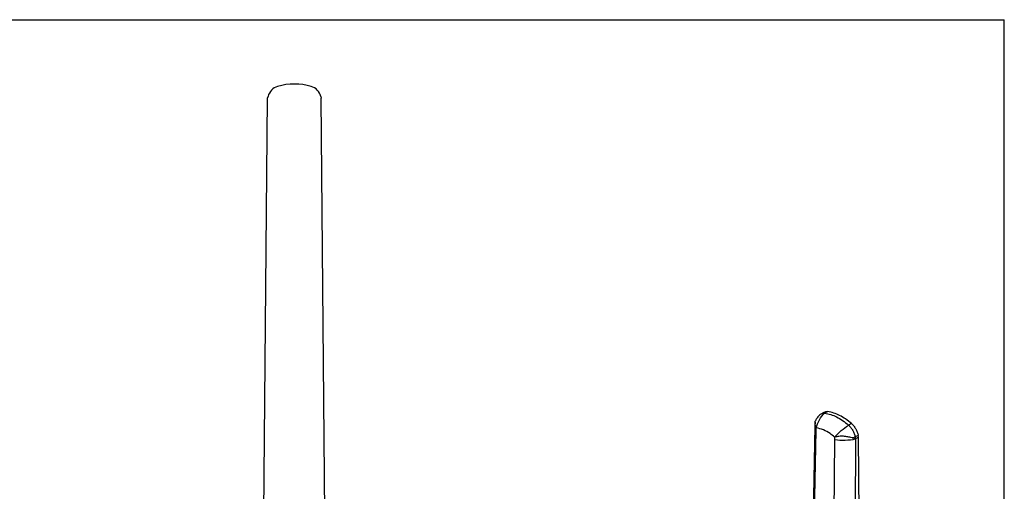
# Model space of a CAD drawing. Units: millimetres. Extents: x 0 to 420, y 0 to 297.
# Drawn here: x 210 to 420, y 197 to 297 of the extents above; entities that cross this region are included whole.
import ezdxf

# ---------------------------------------------------------------- set-up
doc = ezdxf.new("R2010")
doc.units = ezdxf.units.MM
doc.header["$LTSCALE"] = 23.1
doc.layers.get('0').update_dxf_attribs({"linetype": 'CONTINUOUS'})
doc.layers.add('COMPONENTI_DI_ASSIEME', color=7, linetype='CONTINUOUS')

msp = doc.modelspace()

# ---------------------------------------------------------------- linework, layer by layer
at = {"color": 7, "linetype": 'Continuous'}
for p in [(0, 297), (420, 0)]:
    msp.add_line(p, (420, 297), dxfattribs=at)
at = {"layer": 'COMPONENTI_DI_ASSIEME', "color": 7, "linetype": 'Continuous'}
for p, q in [((261.898, 168.853), (262.871, 280.283)), ((262.871, 280.283), (262.974, 280.669)), ((274.225, 280.669), (274.329, 280.283)), ((275.301, 168.853), (274.329, 280.283)), ((380.947, 213.058), (381.595, 213.382)), ((379.611, 210.409), (377.809, 125.591)), ((379.629, 211.226), (379.611, 210.409)), ((379.83, 210.033), (379.819, 209.531)), ((379.819, 209.531), (378.017, 124.735)), ((383.827, 207.527), (383.83, 208.033)), ((388.194, 208.094), (388.262, 207.75)), ((388.917, 208.047), (388.28, 207.729)), ((388.917, 208.047), (388.843, 208.418)), ((389.604, 111.202), (388.917, 208.047)), ((383.229, 122.129), (383.827, 207.527)), ((388.28, 207.677), (387.682, 122.257)), ((388.28, 207.729), (388.28, 207.677))]:
    msp.add_line(p, q, dxfattribs=at)
at = {"layer": 'COMPONENTI_DI_ASSIEME', "color": 9, "linetype": 'Continuous'}
for p, q in [((382.328, 213.492), (381.679, 213.168)), ((387.403, 210.955), (386.754, 210.63)), ((388.843, 208.418), (388.194, 208.094))]:
    msp.add_line(p, q, dxfattribs=at)
at = {"layer": 'COMPONENTI_DI_ASSIEME', "color": 7, "linetype": 'Continuous'}
for centre, radius, start, end in [((265.872, 279.893), 3, 106.68559, 165), ((268.6, 270.793), 12.5, 73.31441, 106.68559), ((271.327, 279.893), 3, 15, 73.31441), ((390.011, 216.65), 9.07, 254.05382, 258.88262), ((393.32, 212.074), 6.654, 220.52266, 220.76701)]:
    msp.add_arc(centre, radius, start, end, dxfattribs=at)
at = {"layer": 'COMPONENTI_DI_ASSIEME', "color": 9, "linetype": 'Continuous'}
msp.add_arc((385.205, 218.879), 11.192, 281.93347, 285.49228, dxfattribs=at)
at = {"layer": 'COMPONENTI_DI_ASSIEME', "color": 7, "linetype": 'Continuous'}
for points, knots in [([(380.63, 212.824), (380.442, 212.628), (380.183, 212.317), (379.887, 211.879), (379.756, 211.656), (379.697, 211.545)], [0, 0, 0, 0, 0.5123717, 0.7613504, 1, 1, 1, 1]), ([(380.63, 212.824), (380.653, 212.848), (380.748, 212.939), (380.859, 213.014), (380.947, 213.058)], [0, 0, 0, 0, 0.2546538, 1, 1, 1, 1]), ([(380.947, 213.058), (381.055, 213.112), (381.298, 213.187), (381.551, 213.184), (381.679, 213.168)], [0, 0, 0, 0, 0.4843592, 1, 1, 1, 1]), ([(381.595, 213.382), (381.704, 213.437), (381.947, 213.512), (382.2, 213.509), (382.328, 213.492)], [0, 0, 0, 0, 0.4854896, 1, 1, 1, 1]), ([(381.679, 213.168), (382.559, 213.051), (383.899, 212.587), (385.543, 211.607), (386.355, 210.976), (386.754, 210.63)], [0, 0, 0, 0, 0.464325, 0.7236987, 1, 1, 1, 1]), ([(387.403, 210.955), (387.004, 211.301), (386.192, 211.932), (384.548, 212.912), (383.208, 213.375), (382.328, 213.492)], [0, 0, 0, 0, 0.2763062, 0.5356743, 1, 1, 1, 1]), ([(379.83, 210.033), (379.77, 210.256), (379.693, 210.573), (379.637, 210.974), (379.627, 211.148), (379.629, 211.226)], [0, 0, 0, 0, 0.5702446, 0.8071758, 1, 1, 1, 1]), ([(379.629, 211.226), (379.629, 211.258), (379.635, 211.367), (379.661, 211.477), (379.697, 211.544)], [0, 0, 0, 0, 0.2999705, 1, 1, 1, 1]), ([(383.789, 208.061), (383.483, 208.331), (382.331, 209.24), (380.927, 209.891), (379.872, 210.019)], [0, 0, 0, 0, 0.2774843, 1, 1, 1, 1]), ([(386.754, 210.63), (386.933, 210.474), (387.27, 210.118), (387.687, 209.502), (388.009, 208.821), (388.148, 208.337), (388.194, 208.094)], [0, 0, 0, 0, 0.2399386, 0.4932305, 0.7499091, 1, 1, 1, 1]), ([(387.403, 210.955), (387.583, 210.799), (387.919, 210.443), (388.335, 209.826), (388.655, 209.144), (388.796, 208.661), (388.843, 208.418)], [0, 0, 0, 0, 0.2400253, 0.4932807, 0.7500185, 1, 1, 1, 1]), ([(387.519, 207.929), (387.375, 207.966), (387.08, 208.03), (386.63, 208.114), (386.166, 208.189), (385.692, 208.241), (385.211, 208.251), (384.737, 208.213), (384.276, 208.141), (383.976, 208.073), (383.83, 208.033)], [0, 0, 0, 0, 0.1193151, 0.2423278, 0.3682505, 0.4964194, 0.6255019, 0.7534733, 0.8786943, 1, 1, 1, 1])]:
    msp.add_open_spline(points, degree=3, knots=knots, dxfattribs=at)
at = {"layer": 'COMPONENTI_DI_ASSIEME', "color": 9, "linetype": 'Continuous'}
for points, knots in [([(379.872, 210.019), (380.042, 210.625), (380.509, 211.767), (381.255, 212.756), (381.679, 213.168)], [0, 0, 0, 0, 0.515647, 1, 1, 1, 1]), ([(379.611, 210.409), (379.608, 210.261), (379.642, 209.956), (379.75, 209.67), (379.819, 209.531)], [0, 0, 0, 0, 0.4883213, 1, 1, 1, 1]), ([(383.789, 208.061), (384.243, 208.548), (385.188, 209.459), (386.223, 210.267), (386.754, 210.63)], [0, 0, 0, 0, 0.5084024, 1, 1, 1, 1]), ([(383.827, 207.527), (384.574, 207.433), (386.069, 207.368), (387.557, 207.531), (388.28, 207.677)], [0, 0, 0, 0, 0.5052247, 1, 1, 1, 1])]:
    msp.add_open_spline(points, degree=3, knots=knots, dxfattribs=at)
at = {"layer": 'COMPONENTI_DI_ASSIEME', "color": 7, "linetype": 'Continuous'}
for points in [[(379.872, 210.019), (379.857, 210.023), (379.844, 210.028), (379.83, 210.033)], [(383.83, 208.033), (383.816, 208.042), (383.802, 208.051), (383.789, 208.061)]]:
    msp.add_open_spline(points, degree=3, dxfattribs=at)

doc.saveas('drawing.dxf')
